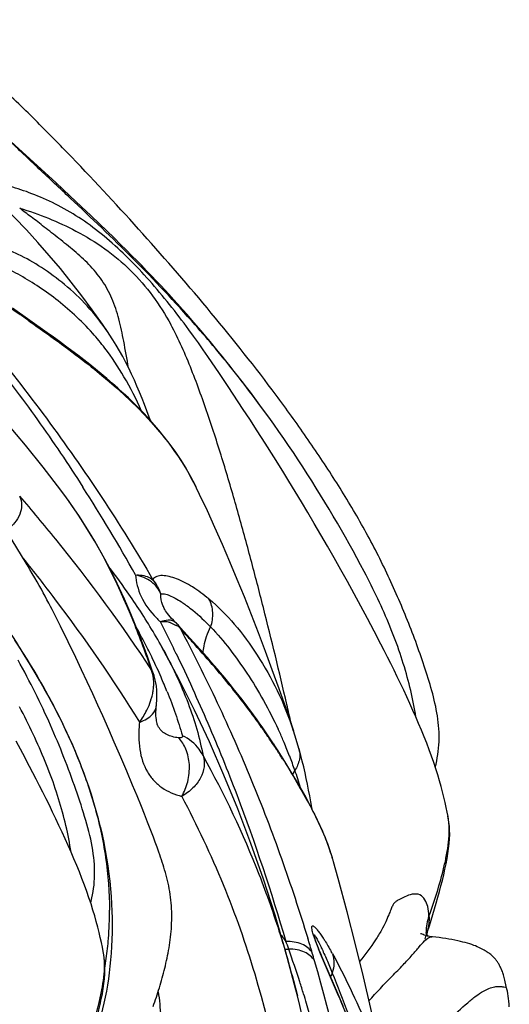
# Model space of a CAD drawing. Units: millimetres. Extents: x 0 to 297, y 0 to 210.
# Drawn here: x 255 to 261, y 138 to 149 of the extents above; entities that cross this region are included whole.
import ezdxf

# ---------------------------------------------------------------- set-up
doc = ezdxf.new("R2010")
doc.units = ezdxf.units.MM
doc.header["$LTSCALE"] = 16.335
doc.layers.get('0').update_dxf_attribs({"linetype": 'CONTINUOUS'})
doc.layers.add('DTM_AXIS', color=7, linetype='CONTINUOUS')

msp = doc.modelspace()

# ---------------------------------------------------------------- linework, layer by layer
at = {"color": 7, "linetype": 'CONTINUOUS'}
msp.add_arc((242.535, 133.455), 19.598, 36.6505, 36.8658, dxfattribs=at)
for points, knots in [([(258.215, 145.213), (257.978, 145.528), (257.485, 146.146), (256.707, 147.038), (256.035, 147.761), (255.481, 148.323), (255.196, 148.597), (255.05, 148.73)], [0, 0, 0, 0, 0.249997, 0.499997, 0.749989, 0.875004, 1, 1, 1, 1]), ([(260.059, 140.942), (260.083, 141.036), (260.113, 141.231), (260.091, 141.524), (260.024, 141.809), (259.936, 142.088), (259.839, 142.364), (259.698, 142.728), (259.502, 143.175), (259.231, 143.694), (258.928, 144.194), (258.603, 144.681), (258.375, 144.997), (258.259, 145.154)], [0, 0, 0, 0, 0.062437, 0.124896, 0.187394, 0.249909, 0.312422, 0.374935, 0.499947, 0.624955, 0.749969, 0.874984, 1, 1, 1, 1])]:
    msp.add_open_spline(points, degree=3, knots=knots, dxfattribs=at)
at = {"layer": 'DTM_AXIS', "color": 7, "linetype": 'CONTINUOUS'}
for p, q in [((255.769, 147.555), (255.176, 148.102)), ((255.927, 147.409), (255.769, 147.555)), ((256.056, 147.287), (255.927, 147.409)), ((256.162, 147.187), (256.056, 147.287)), ((256.261, 147.092), (256.162, 147.187)), ((256.342, 147.014), (256.261, 147.092)), ((256.425, 146.933), (256.342, 147.014)), ((256.499, 146.86), (256.425, 146.933)), ((256.563, 146.797), (256.499, 146.86)), ((256.628, 146.731), (256.563, 146.797)), ((256.683, 146.676), (256.628, 146.731)), ((256.738, 146.62), (256.683, 146.676)), ((256.794, 146.562), (256.738, 146.62)), ((256.85, 146.504), (256.794, 146.562)), ((256.907, 146.444), (256.85, 146.504)), ((256.953, 146.394), (256.907, 146.444)), ((257, 146.344), (256.953, 146.394)), ((257.048, 146.292), (257, 146.344)), ((257.097, 146.238), (257.048, 146.292)), ((257.147, 146.183), (257.097, 146.238)), ((255.669, 145.86), (255.276, 146.14)), ((257.198, 146.125), (257.147, 146.183)), ((257.251, 146.065), (257.198, 146.125)), ((255.462, 145.996), (255.365, 146.065)), ((257.305, 146.004), (257.251, 146.065)), ((257.359, 145.942), (257.305, 146.004)), ((257.325, 145.82), (257.271, 145.894)), ((257.412, 145.88), (257.359, 145.942)), ((257.379, 145.744), (257.325, 145.82)), ((257.463, 145.819), (257.412, 145.88)), ((257.512, 145.761), (257.463, 145.819)), ((257.432, 145.668), (257.379, 145.744)), ((257.485, 145.592), (257.432, 145.668)), ((257.559, 145.704), (257.512, 145.761)), ((257.604, 145.649), (257.559, 145.704)), ((257.536, 145.518), (257.485, 145.592)), ((257.648, 145.596), (257.604, 145.649)), ((257.689, 145.544), (257.648, 145.596)), ((257.609, 145.41), (257.536, 145.518)), ((257.739, 145.482), (257.689, 145.544)), ((257.786, 145.422), (257.739, 145.482)), ((257.715, 145.251), (257.609, 145.41)), ((257.831, 145.364), (257.786, 145.422)), ((257.874, 145.308), (257.831, 145.364)), ((257.886, 144.993), (257.715, 145.251)), ((257.922, 145.245), (257.874, 145.308)), ((257.968, 145.186), (257.922, 145.245)), ((258.017, 145.12), (257.968, 145.186)), ((258.076, 145.04), (258.017, 145.12)), ((257.96, 144.88), (257.886, 144.993)), ((258.117, 144.985), (258.076, 145.04)), ((258.044, 144.751), (257.96, 144.88)), ((258.175, 144.905), (258.117, 144.985)), ((258.232, 144.825), (258.175, 144.905)), ((258.289, 144.744), (258.232, 144.825)), ((258.135, 144.609), (258.044, 144.751)), ((258.345, 144.664), (258.289, 144.744)), ((258.4, 144.584), (258.345, 144.664)), ((258.232, 144.455), (258.135, 144.609)), ((258.454, 144.503), (258.4, 144.584)), ((258.333, 144.293), (258.232, 144.455)), ((258.507, 144.423), (258.454, 144.503)), ((258.56, 144.343), (258.507, 144.423)), ((258.612, 144.263), (258.56, 144.343)), ((258.403, 144.18), (258.333, 144.293)), ((258.663, 144.182), (258.612, 144.263)), ((258.473, 144.064), (258.403, 144.18)), ((258.713, 144.102), (258.663, 144.182)), ((258.762, 144.022), (258.713, 144.102)), ((258.545, 143.946), (258.473, 144.064)), ((258.811, 143.943), (258.762, 144.022)), ((258.617, 143.824), (258.545, 143.946)), ((258.859, 143.863), (258.811, 143.943)), ((258.691, 143.7), (258.617, 143.824)), ((258.906, 143.784), (258.859, 143.863)), ((258.953, 143.704), (258.906, 143.784)), ((255.378, 143.338), (255.121, 143.753)), ((258.765, 143.573), (258.691, 143.7)), ((258.998, 143.625), (258.953, 143.704)), ((258.84, 143.444), (258.765, 143.573)), ((259.043, 143.547), (258.998, 143.625)), ((259.087, 143.469), (259.043, 143.547)), ((258.916, 143.311), (258.84, 143.444)), ((259.131, 143.39), (259.087, 143.469)), ((259.173, 143.313), (259.131, 143.39)), ((256.396, 143.173), (256.366, 143.211)), ((258.991, 143.178), (258.916, 143.311)), ((259.215, 143.235), (259.173, 143.313)), ((256.426, 143.132), (256.396, 143.173)), ((256.456, 143.092), (256.426, 143.132)), ((259.067, 143.043), (258.991, 143.178)), ((256.486, 143.052), (256.456, 143.092)), ((256.516, 143.011), (256.486, 143.052)), ((256.545, 142.97), (256.516, 143.011)), ((259.142, 142.906), (259.067, 143.043)), ((256.574, 142.929), (256.545, 142.97)), ((256.593, 142.902), (256.574, 142.929)), ((256.612, 142.874), (256.593, 142.902)), ((256.631, 142.847), (256.612, 142.874)), ((259.218, 142.767), (259.142, 142.906)), ((256.65, 142.819), (256.631, 142.847)), ((256.669, 142.791), (256.65, 142.819)), ((256.687, 142.763), (256.669, 142.791)), ((256.706, 142.735), (256.687, 142.763)), ((259.293, 142.626), (259.218, 142.767)), ((255.783, 142.613), (255.745, 142.688)), ((256.724, 142.707), (256.706, 142.735)), ((256.742, 142.679), (256.724, 142.707)), ((256.761, 142.65), (256.742, 142.679)), ((256.779, 142.622), (256.761, 142.65)), ((257.007, 142.714), (257, 142.728)), ((257, 142.727), (257, 142.728)), ((257.018, 142.698), (257.007, 142.714)), ((257.03, 142.681), (257.018, 142.698)), ((255.819, 142.539), (255.783, 142.613)), ((255.992, 142.183), (255.819, 142.539)), ((256.797, 142.593), (256.779, 142.622)), ((256.814, 142.564), (256.797, 142.593)), ((256.832, 142.535), (256.814, 142.564)), ((257.182, 142.518), (257.159, 142.544)), ((259.369, 142.482), (259.293, 142.626)), ((256.85, 142.506), (256.832, 142.535)), ((256.867, 142.477), (256.85, 142.506)), ((256.884, 142.448), (256.867, 142.477)), ((256.902, 142.418), (256.884, 142.448)), ((257.215, 142.48), (257.182, 142.518)), ((257.432, 142.238), (257.215, 142.48)), ((256.919, 142.388), (256.902, 142.418)), ((256.936, 142.358), (256.919, 142.388)), ((256.953, 142.328), (256.936, 142.358)), ((256.963, 142.309), (256.953, 142.328)), ((257.159, 141.942), (256.964, 142.308)), ((257.481, 142.183), (257.432, 142.238)), ((256.058, 142.046), (255.992, 142.183)), ((256.858, 142.039), (256.806, 142.185)), ((257.529, 142.127), (257.481, 142.183)), ((257.562, 142.09), (257.529, 142.127)), ((256.123, 141.908), (256.058, 142.046)), ((256.878, 141.979), (256.858, 142.039)), ((257.594, 142.052), (257.562, 142.09)), ((257.627, 142.014), (257.594, 142.052)), ((257.659, 141.975), (257.627, 142.014)), ((256.185, 141.774), (256.123, 141.908)), ((256.878, 141.978), (256.878, 141.979)), ((257.692, 141.936), (257.659, 141.975)), ((257.774, 141.835), (257.741, 141.876)), ((256.243, 141.645), (256.185, 141.774)), ((257.808, 141.793), (257.774, 141.835)), ((257.841, 141.751), (257.808, 141.793)), ((257.874, 141.708), (257.841, 141.751)), ((257.907, 141.665), (257.874, 141.708)), ((257.939, 141.622), (257.907, 141.665)), ((256.298, 141.524), (256.243, 141.645)), ((256.904, 141.635), (256.904, 141.638)), ((257.972, 141.578), (257.939, 141.622)), ((258.004, 141.534), (257.972, 141.578)), ((256.365, 141.371), (256.298, 141.524)), ((258.036, 141.489), (258.004, 141.534)), ((258.068, 141.445), (258.036, 141.489)), ((258.1, 141.4), (258.068, 141.445)), ((258.429, 141.442), (258.434, 141.42)), ((256.428, 141.227), (256.365, 141.371)), ((256.93, 141.396), (256.925, 141.404)), ((256.925, 141.404), (256.925, 141.404)), ((258.131, 141.355), (258.1, 141.4)), ((258.162, 141.31), (258.131, 141.355)), ((255.393, 141.096), (255.318, 141.237)), ((256.502, 141.057), (256.428, 141.227)), ((258.192, 141.265), (258.162, 141.31)), ((258.231, 141.206), (258.192, 141.265)), ((258.231, 141.206), (258.231, 141.206)), ((258.275, 141.139), (258.231, 141.206)), ((255.469, 140.952), (255.393, 141.096)), ((258.359, 141.006), (258.275, 141.139)), ((256.57, 140.896), (256.502, 141.057)), ((256.636, 140.74), (256.57, 140.896)), ((256.686, 140.618), (256.636, 140.74)), ((256.735, 140.498), (256.686, 140.618)), ((256.77, 140.41), (256.735, 140.498)), ((256.805, 140.322), (256.77, 140.41)), ((256.828, 140.264), (256.805, 140.322)), ((256.85, 140.207), (256.828, 140.264)), ((256.871, 140.15), (256.85, 140.207)), ((256.892, 140.093), (256.871, 140.15)), ((256.913, 140.036), (256.892, 140.093)), ((259.993, 139.146), (260.013, 139.21)), ((259.973, 139.083), (259.993, 139.146)), ((256.401, 138.915), (256.405, 138.992)), ((258.69, 139.028), (258.689, 139.031)), ((259.944, 138.995), (259.944, 138.995)), ((259.957, 139.066), (259.956, 139.07)), ((259.963, 139.053), (259.973, 139.083)), ((258.731, 138.913), (258.723, 138.933)), ((258.739, 138.893), (258.731, 138.913)), ((258.747, 138.873), (258.739, 138.893)), ((258.76, 138.842), (258.747, 138.873)), ((258.777, 138.801), (258.76, 138.842)), ((258.799, 138.747), (258.777, 138.801)), ((258.967, 138.355), (258.799, 138.747)), ((260.868, 138.439), (260.868, 138.438)), ((259.016, 138.238), (258.967, 138.355))]:
    msp.add_line(p, q, dxfattribs=at)
for points in [[(256.358, 145.864), (256.294, 145.956), (256.179, 146.118), (256.062, 146.277), (255.941, 146.433), (255.819, 146.586), (255.693, 146.735), (255.565, 146.881), (255.434, 147.024), (255.301, 147.163), (255.165, 147.298), (255.028, 147.429), (254.888, 147.555), (254.748, 147.678), (254.58, 147.819)], [(255.402, 147.468), (255.372, 147.478), (255.341, 147.488), (255.311, 147.498), (255.282, 147.507), (255.253, 147.516), (255.224, 147.524), (255.197, 147.532), (255.17, 147.54), (255.144, 147.547), (255.096, 147.559)], [(257.271, 145.894), (257.244, 145.93), (257.217, 145.967), (257.19, 146.003), (257.163, 146.039), (257.136, 146.074), (257.108, 146.11), (257.081, 146.145), (257.053, 146.179), (257.025, 146.214), (256.997, 146.248), (256.969, 146.283), (256.941, 146.317), (256.912, 146.35), (256.884, 146.384), (256.855, 146.417), (256.826, 146.45), (256.797, 146.483), (256.767, 146.515), (256.738, 146.547), (256.708, 146.578), (256.679, 146.61), (256.649, 146.64), (256.619, 146.671), (256.589, 146.701), (256.559, 146.731), (256.529, 146.76), (256.498, 146.789), (256.468, 146.817), (256.437, 146.845), (256.406, 146.873), (256.375, 146.9), (256.344, 146.927), (256.312, 146.953), (256.281, 146.979), (256.249, 147.004), (256.217, 147.029), (256.186, 147.053), (256.154, 147.077), (256.122, 147.1), (256.09, 147.122), (256.058, 147.144), (256.027, 147.165), (255.994, 147.185), (255.962, 147.206), (255.929, 147.226), (255.895, 147.245), (255.862, 147.264), (255.829, 147.282), (255.795, 147.3), (255.762, 147.317), (255.728, 147.333), (255.695, 147.349), (255.661, 147.364), (255.628, 147.379), (255.595, 147.394), (255.562, 147.407), (255.53, 147.42), (255.497, 147.433), (255.465, 147.445), (255.434, 147.457), (255.402, 147.468)], [(255.422, 144.589), (255.221, 144.829), (255.017, 145.062), (254.812, 145.288), (254.606, 145.507), (254.397, 145.719), (254.185, 145.925), (253.972, 146.125), (253.934, 146.16)], [(256.994, 144.679), (256.95, 144.734), (256.904, 144.789), (256.856, 144.845), (256.806, 144.9), (256.754, 144.956), (256.701, 145.011), (256.645, 145.067), (256.588, 145.122), (256.53, 145.177), (256.47, 145.232), (256.408, 145.286), (256.345, 145.341), (256.281, 145.394), (256.216, 145.448), (256.15, 145.501), (256.083, 145.553), (256.015, 145.606), (255.947, 145.657), (255.878, 145.709), (255.808, 145.76), (255.739, 145.81), (255.669, 145.86)], [(256.838, 144.865), (256.824, 144.903), (256.797, 144.975), (256.77, 145.046), (256.743, 145.116), (256.714, 145.186), (256.685, 145.255), (256.655, 145.324), (256.624, 145.392), (256.592, 145.459), (256.558, 145.525), (256.524, 145.591), (256.488, 145.655), (256.45, 145.719), (256.412, 145.781), (256.372, 145.843), (256.358, 145.864)], [(257.359, 144.102), (257.352, 144.117), (257.328, 144.164), (257.303, 144.212), (257.276, 144.261), (257.247, 144.311), (257.217, 144.362), (257.184, 144.413), (257.15, 144.465), (257.114, 144.517), (257.076, 144.571), (257.036, 144.625), (256.994, 144.679)], [(255.886, 143.992), (255.822, 144.078), (255.622, 144.338), (255.422, 144.589)], [(258.457, 141.351), (258.44, 141.401), (258.367, 141.617), (258.292, 141.831), (258.216, 142.044), (258.139, 142.254), (258.061, 142.462), (257.981, 142.667), (257.9, 142.87), (257.819, 143.069), (257.736, 143.267), (257.652, 143.462), (257.567, 143.654), (257.481, 143.843), (257.393, 144.03), (257.359, 144.102)], [(256.806, 142.185), (256.754, 142.326), (256.702, 142.463), (256.65, 142.595), (256.596, 142.722), (256.543, 142.845), (256.488, 142.964), (256.433, 143.079), (256.377, 143.19), (256.321, 143.298), (256.264, 143.401), (256.207, 143.502), (256.149, 143.598), (256.091, 143.691), (256.033, 143.781), (255.975, 143.867), (255.916, 143.95), (255.886, 143.992)], [(255.745, 142.688), (255.726, 142.726), (255.707, 142.763), (255.687, 142.8), (255.667, 142.838), (255.646, 142.877), (255.625, 142.916), (255.603, 142.957), (255.579, 142.999), (255.554, 143.042), (255.528, 143.087), (255.501, 143.134), (255.473, 143.182), (255.443, 143.232), (255.378, 143.338)], [(259.841, 141.508), (259.84, 141.512), (259.834, 141.549), (259.827, 141.586), (259.82, 141.623), (259.813, 141.661), (259.806, 141.698), (259.798, 141.736), (259.79, 141.773), (259.781, 141.811), (259.772, 141.849), (259.763, 141.886), (259.753, 141.924), (259.743, 141.962), (259.732, 142), (259.721, 142.039), (259.71, 142.077), (259.698, 142.115), (259.686, 142.153), (259.674, 142.191), (259.661, 142.23), (259.648, 142.268), (259.635, 142.307), (259.621, 142.345), (259.607, 142.383), (259.592, 142.422), (259.577, 142.46), (259.562, 142.499), (259.547, 142.538), (259.531, 142.576), (259.514, 142.615), (259.498, 142.653), (259.481, 142.692), (259.464, 142.731), (259.446, 142.77), (259.428, 142.808), (259.41, 142.847), (259.392, 142.886), (259.373, 142.925), (259.354, 142.963), (259.335, 143.002), (259.316, 143.041), (259.296, 143.08), (259.276, 143.118), (259.256, 143.157), (259.215, 143.235)], [(257.059, 142.644), (257.044, 142.663), (257.03, 142.681)], [(257.097, 142.605), (257.077, 142.625), (257.059, 142.644)], [(257.123, 142.581), (257.118, 142.585), (257.097, 142.605)], [(260.204, 140.385), (260.194, 140.434), (260.183, 140.488), (260.17, 140.544), (260.157, 140.603), (260.141, 140.663), (260.125, 140.725), (260.107, 140.79), (260.087, 140.856), (260.065, 140.925), (260.042, 140.995), (260.016, 141.067), (259.99, 141.139), (259.962, 141.213), (259.933, 141.287), (259.903, 141.361), (259.871, 141.436), (259.839, 141.511), (259.806, 141.586), (259.772, 141.662), (259.738, 141.738), (259.702, 141.814), (259.667, 141.889), (259.63, 141.965), (259.594, 142.04), (259.557, 142.115), (259.519, 142.189), (259.482, 142.263), (259.445, 142.337), (259.369, 142.482)], [(256.408, 139.151), (256.407, 139.232), (256.405, 139.313), (256.401, 139.396), (256.396, 139.48), (256.389, 139.565), (256.38, 139.651), (256.37, 139.737), (256.358, 139.825), (256.344, 139.912), (256.329, 140.001), (256.312, 140.09), (256.293, 140.179), (256.272, 140.269), (256.249, 140.36), (256.224, 140.45), (256.198, 140.541), (256.17, 140.632), (256.14, 140.723), (256.108, 140.815), (256.074, 140.906), (256.038, 140.998), (256.001, 141.089), (255.962, 141.181), (255.921, 141.273), (255.878, 141.365), (255.833, 141.458), (255.787, 141.55), (255.739, 141.642), (255.69, 141.734), (255.639, 141.827), (255.586, 141.919), (255.532, 142.011), (255.477, 142.104), (255.42, 142.196), (255.362, 142.289), (255.302, 142.381)], [(256.162, 139.405), (256.168, 139.427), (256.176, 139.463), (256.183, 139.498), (256.189, 139.534), (256.194, 139.571), (256.199, 139.608), (256.202, 139.646), (256.205, 139.684), (256.206, 139.723), (256.206, 139.762), (256.206, 139.801), (256.204, 139.841), (256.201, 139.881), (256.197, 139.922), (256.191, 139.963), (256.185, 140.004), (256.178, 140.045), (256.17, 140.087), (256.161, 140.129), (256.152, 140.171), (256.141, 140.213), (256.13, 140.256), (256.119, 140.298), (256.106, 140.341), (256.093, 140.384), (256.08, 140.427), (256.066, 140.471), (256.052, 140.515), (256.038, 140.559), (256.023, 140.603), (256.008, 140.648), (255.993, 140.692), (255.977, 140.737), (255.961, 140.782), (255.944, 140.827), (255.928, 140.873), (255.911, 140.918), (255.894, 140.963), (255.876, 141.009), (255.858, 141.054), (255.84, 141.1), (255.822, 141.145), (255.803, 141.191), (255.785, 141.236), (255.765, 141.282), (255.746, 141.328), (255.726, 141.373), (255.706, 141.419), (255.686, 141.465), (255.665, 141.511), (255.644, 141.556), (255.622, 141.603), (255.601, 141.649), (255.579, 141.695), (255.556, 141.741), (255.533, 141.787), (255.51, 141.833), (255.487, 141.879), (255.463, 141.925), (255.439, 141.971), (255.415, 142.017), (255.39, 142.063), (255.365, 142.109), (255.339, 142.154)], [(256.906, 141.846), (256.904, 141.862), (256.902, 141.879), (256.899, 141.896), (256.896, 141.913), (256.892, 141.929), (256.888, 141.946), (256.883, 141.963), (256.878, 141.978)], [(258.499, 138.355), (258.482, 138.422), (258.369, 138.848), (258.247, 139.266), (258.115, 139.676), (257.974, 140.078), (257.825, 140.471), (257.669, 140.854), (257.505, 141.228), (257.335, 141.59), (257.159, 141.942)], [(257.741, 141.876), (257.725, 141.896), (257.692, 141.936)], [(256.906, 141.656), (256.907, 141.673), (256.908, 141.691), (256.909, 141.709), (256.91, 141.726), (256.91, 141.743), (256.911, 141.761), (256.91, 141.778), (256.91, 141.795), (256.909, 141.812), (256.908, 141.829), (256.906, 141.846)], [(256.904, 141.483), (256.902, 141.502), (256.9, 141.523), (256.9, 141.546), (256.9, 141.57), (256.901, 141.596), (256.903, 141.623), (256.906, 141.656)], [(255.941, 139.978), (255.94, 139.982), (255.934, 140.019), (255.927, 140.056), (255.92, 140.093), (255.913, 140.131), (255.906, 140.168), (255.898, 140.206), (255.89, 140.243), (255.881, 140.281), (255.872, 140.319), (255.863, 140.357), (255.853, 140.394), (255.843, 140.432), (255.832, 140.47), (255.821, 140.509), (255.81, 140.547), (255.798, 140.585), (255.787, 140.623), (255.774, 140.661), (255.761, 140.7), (255.748, 140.738), (255.735, 140.777), (255.721, 140.815), (255.707, 140.853), (255.692, 140.892), (255.677, 140.931), (255.662, 140.969), (255.647, 141.008), (255.631, 141.046), (255.614, 141.085), (255.598, 141.124), (255.581, 141.162), (255.564, 141.201), (255.546, 141.24), (255.528, 141.278), (255.51, 141.317), (255.492, 141.356), (255.473, 141.395), (255.454, 141.433), (255.435, 141.472), (255.416, 141.511), (255.396, 141.55), (255.376, 141.588), (255.356, 141.627)], [(256.925, 141.404), (256.924, 141.407), (256.921, 141.412), (256.918, 141.419), (256.915, 141.428), (256.912, 141.439), (256.909, 141.451), (256.906, 141.466), (256.904, 141.483)], [(258.517, 141.155), (258.487, 141.256), (258.456, 141.354)], [(258.539, 141.075), (258.521, 141.139), (258.517, 141.155)], [(258.908, 139.873), (258.895, 139.916), (258.859, 140.028), (258.816, 140.144), (258.766, 140.261), (258.71, 140.381), (258.648, 140.502), (258.582, 140.625), (258.513, 140.749), (258.438, 140.876), (258.359, 141.006)], [(258.571, 140.945), (258.555, 141.01), (258.539, 141.075)], [(256.304, 138.855), (256.294, 138.904), (256.283, 138.958), (256.27, 139.014), (256.257, 139.073), (256.242, 139.133), (256.225, 139.195), (256.207, 139.26), (256.187, 139.326), (256.165, 139.395), (256.142, 139.465), (256.116, 139.537), (256.09, 139.609), (256.062, 139.683), (256.033, 139.757), (256.003, 139.831), (255.971, 139.906), (255.939, 139.981), (255.906, 140.056), (255.872, 140.132), (255.838, 140.208), (255.802, 140.284), (255.767, 140.36), (255.73, 140.435), (255.694, 140.511), (255.657, 140.585), (255.619, 140.66), (255.582, 140.733), (255.545, 140.807), (255.469, 140.952)], [(258.614, 140.749), (258.6, 140.815), (258.586, 140.88), (258.571, 140.945)], [(258.665, 140.47), (258.662, 140.486), (258.651, 140.552), (258.639, 140.618), (258.627, 140.683), (258.614, 140.749)], [(260.07, 139.405), (260.089, 139.47), (260.107, 139.535), (260.123, 139.599), (260.14, 139.662), (260.155, 139.725), (260.169, 139.787), (260.181, 139.848), (260.193, 139.909), (260.202, 139.967), (260.21, 140.024), (260.217, 140.079), (260.221, 140.131), (260.223, 140.181), (260.222, 140.229), (260.219, 140.276), (260.214, 140.322), (260.207, 140.368), (260.203, 140.387)], [(256.895, 138.312), (256.904, 138.339), (256.913, 138.366), (256.921, 138.393), (256.93, 138.42), (256.938, 138.447), (256.946, 138.474), (256.954, 138.501), (256.962, 138.529), (256.97, 138.557), (256.978, 138.584), (256.985, 138.612), (256.992, 138.64), (256.999, 138.668), (257.006, 138.696), (257.013, 138.724), (257.019, 138.753), (257.025, 138.781), (257.031, 138.81), (257.037, 138.839), (257.042, 138.869), (257.048, 138.899), (257.052, 138.929), (257.057, 138.959), (257.061, 138.989), (257.065, 139.02), (257.068, 139.051), (257.071, 139.083), (257.074, 139.114), (257.076, 139.146), (257.077, 139.178), (257.078, 139.21), (257.079, 139.243), (257.079, 139.275), (257.078, 139.308), (257.077, 139.34), (257.075, 139.373), (257.072, 139.406), (257.069, 139.438), (257.065, 139.47), (257.06, 139.503), (257.055, 139.535), (257.05, 139.566), (257.044, 139.598), (257.037, 139.629), (257.03, 139.66), (257.022, 139.69), (257.015, 139.721), (257.006, 139.751), (256.998, 139.78), (256.989, 139.81), (256.98, 139.839), (256.971, 139.868), (256.962, 139.896), (256.952, 139.924), (256.943, 139.952), (256.933, 139.98), (256.913, 140.036)], [(259.407, 137.86), (259.329, 138.213), (259.246, 138.571), (259.157, 138.935), (259.062, 139.305), (258.961, 139.681), (258.908, 139.873)], [(260.013, 139.21), (260.032, 139.275), (260.051, 139.339), (260.07, 139.405)], [(256.405, 138.992), (256.407, 139.071), (256.408, 139.151)], [(258.697, 139.006), (258.695, 139.012), (258.693, 139.017), (258.692, 139.021), (258.691, 139.025), (258.69, 139.027), (258.69, 139.028)], [(258.723, 138.933), (258.716, 138.951), (258.713, 138.961), (258.71, 138.969), (258.707, 138.978), (258.704, 138.986), (258.701, 138.993), (258.699, 139), (258.697, 139.006)], [(260.067, 139.018), (260.021, 139.023), (259.995, 139.027), (259.972, 139.032), (259.952, 139.037), (259.935, 139.042), (259.921, 139.048), (259.91, 139.052), (259.902, 139.055), (259.897, 139.058), (259.894, 139.06), (259.893, 139.06), (259.893, 139.06)], [(259.977, 139.031), (259.974, 139.036), (259.967, 139.047), (259.961, 139.057), (259.957, 139.066)], [(260.858, 138.479), (260.85, 138.515), (260.846, 138.532), (260.842, 138.548), (260.838, 138.564), (260.834, 138.578), (260.83, 138.592), (260.826, 138.605), (260.822, 138.617), (260.818, 138.629), (260.814, 138.641), (260.809, 138.652), (260.805, 138.662), (260.801, 138.672), (260.796, 138.681), (260.791, 138.691), (260.787, 138.699), (260.782, 138.708), (260.777, 138.716), (260.772, 138.724), (260.767, 138.732), (260.762, 138.739), (260.757, 138.747), (260.752, 138.754), (260.746, 138.761), (260.741, 138.768), (260.735, 138.774), (260.729, 138.781), (260.722, 138.788), (260.716, 138.795), (260.709, 138.801), (260.702, 138.808), (260.694, 138.815), (260.686, 138.822), (260.677, 138.829), (260.668, 138.836), (260.658, 138.843), (260.648, 138.85), (260.637, 138.858), (260.625, 138.865), (260.612, 138.872), (260.599, 138.88), (260.584, 138.888), (260.569, 138.895), (260.552, 138.903), (260.534, 138.911), (260.515, 138.919), (260.495, 138.926), (260.473, 138.934), (260.45, 138.942), (260.425, 138.95), (260.399, 138.957), (260.372, 138.964), (260.343, 138.971), (260.313, 138.978), (260.281, 138.985), (260.248, 138.991), (260.214, 138.997), (260.178, 139.003), (260.142, 139.008), (260.105, 139.014), (260.067, 139.018)], [(256.383, 138.69), (256.39, 138.764), (256.396, 138.839), (256.401, 138.915)], [(256.17, 137.875), (256.189, 137.94), (256.207, 138.005), (256.223, 138.069), (256.24, 138.132), (256.255, 138.195), (256.269, 138.257), (256.281, 138.319), (256.293, 138.379), (256.302, 138.437), (256.31, 138.494), (256.317, 138.549), (256.321, 138.601), (256.323, 138.651), (256.322, 138.699), (256.319, 138.746), (256.314, 138.792), (256.307, 138.838), (256.303, 138.857)], [(256.284, 138.142), (256.3, 138.206), (256.315, 138.272), (256.329, 138.338), (256.342, 138.406), (256.354, 138.475), (256.365, 138.546), (256.374, 138.617), (256.383, 138.69)], [(260.87, 138.432), (260.866, 138.445), (260.861, 138.462), (260.858, 138.479)], [(260.897, 138.229), (260.895, 138.261), (260.893, 138.293), (260.889, 138.323), (260.885, 138.352), (260.881, 138.38), (260.875, 138.406), (260.87, 138.432)], [(256.868, 138.233), (256.877, 138.259), (256.886, 138.286), (256.895, 138.312)], [(258.74, 137.173), (258.7, 137.408), (258.659, 137.628), (258.616, 137.84), (258.572, 138.046), (258.526, 138.244), (258.499, 138.355)]]:
    msp.add_lwpolyline(points, dxfattribs=at)
for centre, radius, start, end in [((273.122, 171.01), 30.62, 234.3477, 234.5543), ((261.225, 153.942), 9.816, 234.048, 234.4852), ((268.163, 163.67), 21.765, 234.4945, 234.7125), ((253.944, 143.862), 2.997, 39.5539, 41.6294), ((253.947, 143.865), 2.992, 37.4895, 39.5604), ((246.877, 136.763), 13.926, 36.4197, 39.826), ((240.504, 134.113), 18.504, 29.1217, 32.7139), ((255.072, 143.003), 2.537, 26.1607, 26.5178), ((255.105, 143.019), 2.501, 25.6576, 26.1611), ((252.048, 141.161), 4.769, 35.6617, 36.4168), ((251.945, 141.086), 4.896, 35.005, 35.6622), ((256.567, 142.797), 0.401, 15.2814, 42.0415), ((257.787, 143.498), 1.236, 224.4141, 225.5472), ((257.894, 143.607), 1.389, 225.5594, 227.2564), ((256.986, 142.257), 0.332, 93.3777, 95.9933), ((240.712, 134.368), 18.201, 26.2122, 26.8453), ((256.857, 142.281), 0.4, 41.0816, 48.4712), ((250.628, 139.16), 6.923, 27.4011, 29.1303), ((257.119, 142.517), 0.0491, 6.7068, 12.731), ((250.935, 139.321), 6.576, 25.6712, 27.3888), ((239.954, 133.995), 19.046, 25.6104, 26.2122), ((251.292, 139.493), 6.18, 23.5311, 25.6678), ((256.478, 141.902), 0.396, 16.5215, 19.8407), ((256.613, 141.889), 0.28, 18.7027, 31.6978), ((251.378, 139.532), 6.085, 21.8963, 23.5175), ((256.259, 141.901), 0.616, 349.7604, 352.0612), ((195.641, 127.166), 64.39, 12.80981, 13.0031), ((256.753, 141.65), 0.151, 339.9388, 354.4891), ((250.913, 136.358), 8.771, 34.1129, 35.0377), ((253.884, 139.321), 4.854, 23.461, 24.9973), ((251.079, 136.47), 8.571, 33.0791, 34.1147), ((257.994, 141.049), 0.285, 20.3676, 33.4076), ((253.901, 139.328), 4.835, 23.0449, 23.4598), ((253.89, 139.324), 4.846, 21.0762, 23.0443), ((252.892, 137.608), 6.43, 32.2496, 33.4004), ((253.807, 139.291), 4.936, 19.1207, 21.077), ((259.164, 140.47), 0.82, 147.721, 151.2753), ((253.505, 139.188), 5.256, 16.8237, 19.1124), ((256.556, 139.211), 2.443, 17.3437, 18.6019), ((256.646, 139.239), 2.349, 15.6697, 17.3478), ((252.308, 139.317), 4.066, 355.5943, 0.1009), ((260.435, 139.087), 0.478, 159.3423, 169.8212), ((252.272, 139.319), 4.102, 352.4103, 355.5925), ((237.932, 132.673), 21.633, 16.5632, 17.0234), ((258.758, 139.394), 1.251, 341.4303, 342.252), ((258.846, 139.366), 1.159, 342.2468, 343.483), ((260.019, 138.949), 0.074, 83.9145, 90.1695), ((258.369, 139.349), 0.467, 268.8327, 274.2182), ((257.439, 138.545), 1.022, 19.3454, 24.6036), ((244.06, 133.88), 15.19, 17.7656, 19.2293), ((252.229, 139.325), 4.145, 350.8321, 352.4127), ((237.044, 132.423), 22.555, 16.2924, 16.5278), ((254.65, 136.463), 4.862, 29.146, 29.5012), ((259.382, 138.396), 0.535, 155.8621, 161.2839), ((244.048, 133.876), 15.203, 17.2179, 17.7657), ((244.031, 133.871), 15.221, 16.3757, 17.2178)]:
    msp.add_arc(centre, radius, start, end, dxfattribs=at)
for points, knots in [([(250.754, 149.382), (251.046, 149.23), (251.608, 148.897), (252.389, 148.318), (253.11, 147.691), (253.785, 147.03), (254.416, 146.339), (255.008, 145.621), (255.563, 144.881), (255.908, 144.372), (256.074, 144.113)], [0, 0, 0, 0, 0.13051, 0.258745, 0.384844, 0.509503, 0.63318, 0.756066, 0.878275, 1, 1, 1, 1]), ([(250.94, 149.403), (251.258, 149.216), (251.87, 148.808), (253.008, 147.889), (254.305, 146.604), (255.691, 144.912), (256.497, 143.695), (256.865, 143.065)], [0, 0, 0, 0, 0.126389, 0.251576, 0.500941, 0.750142, 1, 1, 1, 1]), ([(256.637, 146.702), (256.405, 146.934), (256.051, 147.272), (255.577, 147.716), (255.343, 147.937), (255.227, 148.048)], [0, 0, 0, 0, 0.504242, 0.753181, 1, 1, 1, 1]), ([(256.479, 146.016), (256.459, 146.095), (256.409, 146.248), (256.295, 146.458), (256.145, 146.636), (255.976, 146.787), (255.805, 146.925), (255.642, 147.053), (255.494, 147.167), (255.399, 147.236), (255.358, 147.271)], [0, 0, 0, 0, 0.142018, 0.279323, 0.413703, 0.545088, 0.674109, 0.795753, 0.905557, 1, 1, 1, 1]), ([(255.358, 147.271), (255.468, 147.237), (255.685, 147.161), (255.894, 147.064), (255.995, 147.011)], [0, 0, 0, 0, 0.500352, 1, 1, 1, 1]), ([(255.995, 147.011), (256.22, 146.894), (256.536, 146.668), (256.87, 146.282), (257.006, 146.065), (257.067, 145.953)], [0, 0, 0, 0, 0.498833, 0.749399, 1, 1, 1, 1]), ([(256.358, 145.864), (256.286, 145.969), (256.134, 146.162), (255.877, 146.406), (255.613, 146.599), (255.39, 146.726), (255.216, 146.806), (255.092, 146.854), (254.973, 146.891), (254.861, 146.917), (254.759, 146.93), (254.681, 146.931), (254.627, 146.921), (254.593, 146.909), (254.565, 146.89), (254.553, 146.872), (254.549, 146.863)], [0, 0, 0, 0, 0.172947, 0.332195, 0.47997, 0.616786, 0.680663, 0.741092, 0.797635, 0.849727, 0.896644, 0.937446, 0.955273, 0.971315, 0.985884, 1, 1, 1, 1]), ([(256.184, 145.853), (256.119, 145.926), (255.985, 146.062), (255.772, 146.241), (255.558, 146.394), (255.347, 146.521), (255.144, 146.623), (254.983, 146.687), (254.863, 146.723), (254.786, 146.74), (254.722, 146.745), (254.682, 146.739), (254.669, 146.729)], [0, 0, 0, 0, 0.16327, 0.317687, 0.464061, 0.601521, 0.728361, 0.841653, 0.891728, 0.935943, 0.972666, 1, 1, 1, 1]), ([(257.572, 145.682), (257.497, 145.772), (257.197, 146.122), (256.88, 146.458), (256.637, 146.702)], [0, 0, 0, 0, 0.253322, 1, 1, 1, 1]), ([(255.462, 145.996), (255.46, 145.999), (255.453, 146.011), (255.443, 146.021), (255.435, 146.026)], [0, 0, 0, 0, 0.25829, 1, 1, 1, 1]), ([(256.59, 145.461), (256.572, 145.562), (256.54, 145.748), (256.501, 145.933), (256.479, 146.016)], [0, 0, 0, 0, 0.545764, 1, 1, 1, 1]), ([(255.59, 145.904), (255.698, 145.828), (255.906, 145.678), (256.566, 145.173), (257.084, 144.654), (257.342, 144.136)], [0, 0, 0, 0, 0.159135, 0.305881, 1, 1, 1, 1]), ([(258.38, 141.654), (258.295, 142.02), (258.163, 142.567), (257.975, 143.293), (257.827, 143.836), (257.67, 144.376), (257.497, 144.912), (257.308, 145.443), (257.157, 145.788), (257.067, 145.953)], [0, 0, 0, 0, 0.250089, 0.37498, 0.499818, 0.624688, 0.749666, 0.874824, 1, 1, 1, 1]), ([(256.737, 144.974), (256.677, 145.106), (256.553, 145.353), (256.401, 145.583), (256.322, 145.686)], [0, 0, 0, 0, 0.528799, 1, 1, 1, 1]), ([(255.357, 144.009), (255.372, 143.978), (255.388, 143.908), (255.364, 143.8), (255.3, 143.7), (255.239, 143.645), (255.204, 143.619)], [0, 0, 0, 0, 0.224321, 0.456828, 0.713992, 1, 1, 1, 1]), ([(255.357, 144.009), (255.495, 143.848), (256.023, 143.215), (256.514, 142.55), (256.851, 142.036)], [0, 0, 0, 0, 0.255957, 1, 1, 1, 1]), ([(256.851, 142.036), (256.787, 142.223), (256.55, 142.869), (256.238, 143.492), (255.955, 143.895)], [0, 0, 0, 0, 0.285836, 1, 1, 1, 1]), ([(254.375, 143.644), (254.632, 143.331), (255.119, 142.685), (255.66, 141.826), (256.008, 141.093), (256.213, 140.519), (256.343, 139.926), (256.374, 139.524), (256.374, 139.324)], [0, 0, 0, 0, 0.250147, 0.500416, 0.625847, 0.751334, 0.876351, 1, 1, 1, 1]), ([(255.398, 143.305), (255.518, 143.154), (255.984, 142.556), (256.417, 141.932), (256.713, 141.451)], [0, 0, 0, 0, 0.255093, 1, 1, 1, 1]), ([(256.67, 143.118), (256.688, 143.119), (256.756, 143.118), (256.826, 143.095), (256.865, 143.065)], [0, 0, 0, 0, 0.27447, 1, 1, 1, 1]), ([(256.67, 143.118), (256.671, 143.078), (256.685, 142.995), (256.747, 142.822), (256.835, 142.704), (256.904, 142.633)], [0, 0, 0, 0, 0.2198, 0.457103, 1, 1, 1, 1]), ([(256.954, 142.903), (256.934, 142.957), (256.873, 143.033), (256.765, 143.093), (256.702, 143.112), (256.67, 143.118)], [0, 0, 0, 0, 0.470196, 0.733013, 1, 1, 1, 1]), ([(257.499, 142.847), (257.44, 142.896), (257.35, 142.963), (257.225, 143.035), (257.136, 143.075), (257.053, 143.102), (256.977, 143.114), (256.91, 143.108), (256.873, 143.082), (256.865, 143.065)], [0, 0, 0, 0, 0.319548, 0.466282, 0.601894, 0.724237, 0.831002, 0.920706, 1, 1, 1, 1]), ([(257, 142.728), (256.992, 142.743), (256.966, 142.798), (256.953, 142.859), (256.954, 142.903)], [0, 0, 0, 0, 0.279447, 1, 1, 1, 1]), ([(256.954, 142.903), (256.967, 142.908), (257.003, 142.905), (257.057, 142.887), (257.121, 142.855), (257.165, 142.828), (257.188, 142.813)], [0, 0, 0, 0, 0.166511, 0.397873, 0.679214, 1, 1, 1, 1]), ([(257.188, 142.813), (257.193, 142.81), (257.214, 142.796), (257.235, 142.781), (257.251, 142.769)], [0, 0, 0, 0, 0.243279, 1, 1, 1, 1]), ([(257.251, 142.769), (257.273, 142.753), (257.367, 142.679), (257.454, 142.596), (257.518, 142.53)], [0, 0, 0, 0, 0.232323, 1, 1, 1, 1]), ([(257.499, 142.847), (257.603, 142.761), (257.8, 142.56), (258.057, 142.21), (258.284, 141.806), (258.404, 141.51), (258.456, 141.354)], [0, 0, 0, 0, 0.226107, 0.468793, 0.724821, 1, 1, 1, 1]), ([(257.518, 142.53), (257.537, 142.581), (257.554, 142.692), (257.524, 142.8), (257.499, 142.847)], [0, 0, 0, 0, 0.507034, 1, 1, 1, 1]), ([(257.063, 142.606), (257.055, 142.607), (257.017, 142.608), (256.979, 142.598), (256.951, 142.588)], [0, 0, 0, 0, 0.220535, 1, 1, 1, 1]), ([(257.025, 142.588), (257.02, 142.589), (257.001, 142.59), (256.981, 142.59), (256.966, 142.589)], [0, 0, 0, 0, 0.24446, 1, 1, 1, 1]), ([(257.065, 142.578), (257.061, 142.579), (257.048, 142.584), (257.035, 142.587), (257.025, 142.588)], [0, 0, 0, 0, 0.259578, 1, 1, 1, 1]), ([(257.123, 142.581), (257.119, 142.584), (257.101, 142.597), (257.08, 142.604), (257.063, 142.606)], [0, 0, 0, 0, 0.238994, 1, 1, 1, 1]), ([(257.168, 142.522), (257.162, 142.528), (257.148, 142.538), (257.112, 142.553), (257.085, 142.569), (257.065, 142.578)], [0, 0, 0, 0, 0.213037, 0.430135, 1, 1, 1, 1]), ([(257.31, 142.362), (257.299, 142.375), (257.251, 142.428), (257.204, 142.482), (257.168, 142.522)], [0, 0, 0, 0, 0.240915, 1, 1, 1, 1]), ([(257.168, 142.522), (257.317, 142.243), (257.6, 141.674), (257.986, 140.803), (258.325, 139.913), (258.524, 139.309), (258.617, 139.006)], [0, 0, 0, 0, 0.249587, 0.499939, 0.749973, 1, 1, 1, 1]), ([(257.432, 142.238), (257.435, 142.263), (257.45, 142.364), (257.483, 142.461), (257.518, 142.53)], [0, 0, 0, 0, 0.248367, 1, 1, 1, 1]), ([(257.518, 142.53), (257.671, 142.37), (257.953, 141.998), (258.18, 141.592), (258.283, 141.372)], [0, 0, 0, 0, 0.477175, 1, 1, 1, 1]), ([(258.095, 141.393), (257.987, 141.547), (257.737, 141.88), (257.462, 142.192), (257.31, 142.362)], [0, 0, 0, 0, 0.451549, 1, 1, 1, 1]), ([(256.964, 142.308), (257.078, 142.101), (257.268, 141.701), (257.395, 141.275), (257.432, 141.073)], [0, 0, 0, 0, 0.53479, 1, 1, 1, 1]), ([(257.129, 142.228), (257.253, 141.967), (257.493, 141.44), (257.93, 140.362), (258.205, 139.531), (258.368, 138.97)], [0, 0, 0, 0, 0.248171, 0.497832, 1, 1, 1, 1]), ([(256.869, 141.815), (256.872, 141.833), (256.878, 141.899), (256.872, 141.967), (256.858, 142.014)], [0, 0, 0, 0, 0.265714, 1, 1, 1, 1]), ([(256.847, 141.715), (256.849, 141.721), (256.856, 141.746), (256.862, 141.772), (256.865, 141.791)], [0, 0, 0, 0, 0.2539, 1, 1, 1, 1]), ([(257.025, 141.801), (257.059, 141.717), (257.121, 141.551), (257.174, 141.382), (257.199, 141.299)], [0, 0, 0, 0, 0.513427, 1, 1, 1, 1]), ([(256.796, 141.587), (256.801, 141.597), (256.821, 141.639), (256.837, 141.682), (256.847, 141.715)], [0, 0, 0, 0, 0.254259, 1, 1, 1, 1]), ([(256.713, 141.451), (256.735, 141.458), (256.806, 141.489), (256.876, 141.545), (256.895, 141.598)], [0, 0, 0, 0, 0.287204, 1, 1, 1, 1]), ([(256.713, 141.451), (256.708, 141.398), (256.702, 141.295), (256.716, 141.103), (256.77, 140.927), (256.872, 140.788), (256.965, 140.708), (257.073, 140.649), (257.152, 140.623), (257.192, 140.612)], [0, 0, 0, 0, 0.149523, 0.289415, 0.539575, 0.654882, 0.767886, 0.882089, 1, 1, 1, 1]), ([(257.155, 141.275), (257.131, 141.278), (257.085, 141.286), (257.022, 141.309), (256.968, 141.345), (256.941, 141.378), (256.93, 141.396)], [0, 0, 0, 0, 0.272456, 0.522106, 0.75819, 1, 1, 1, 1]), ([(257.199, 141.299), (257.201, 141.295), (257.2, 141.286), (257.189, 141.276), (257.173, 141.274), (257.161, 141.274), (257.155, 141.275)], [0, 0, 0, 0, 0.215944, 0.418549, 0.676902, 1, 1, 1, 1]), ([(257.192, 140.612), (257.222, 140.664), (257.268, 140.781), (257.287, 140.968), (257.251, 141.142), (257.191, 141.239), (257.155, 141.275)], [0, 0, 0, 0, 0.254571, 0.528251, 0.784963, 1, 1, 1, 1]), ([(257.432, 141.073), (257.42, 141.099), (257.364, 141.193), (257.273, 141.266), (257.199, 141.299)], [0, 0, 0, 0, 0.258418, 1, 1, 1, 1]), ([(258.517, 141.155), (258.528, 141.115), (258.531, 141.026), (258.495, 140.945), (258.471, 140.908)], [0, 0, 0, 0, 0.485262, 1, 1, 1, 1]), ([(257.432, 141.073), (257.444, 141.033), (257.452, 140.945), (257.409, 140.815), (257.319, 140.7), (257.238, 140.639), (257.192, 140.612)], [0, 0, 0, 0, 0.224023, 0.459586, 0.717594, 1, 1, 1, 1]), ([(257.432, 141.073), (257.67, 140.64), (257.988, 139.973), (258.312, 139.052), (258.441, 138.588), (258.499, 138.355)], [0, 0, 0, 0, 0.506866, 0.754148, 1, 1, 1, 1]), ([(258.331, 141.039), (258.387, 140.95), (258.494, 140.773), (258.687, 140.431), (258.812, 140.168), (258.871, 139.99)], [0, 0, 0, 0, 0.267796, 0.523717, 1, 1, 1, 1]), ([(257.192, 140.612), (257.363, 140.287), (257.674, 139.63), (258.147, 138.282), (258.357, 137.239), (258.459, 136.545)], [0, 0, 0, 0, 0.257657, 0.508114, 1, 1, 1, 1]), ([(259.988, 139.256), (260.021, 139.346), (260.083, 139.529), (260.148, 139.762), (260.189, 139.951), (260.211, 140.095), (260.222, 140.24), (260.213, 140.337), (260.204, 140.385)], [0, 0, 0, 0, 0.249288, 0.49896, 0.624015, 0.749233, 0.874705, 1, 1, 1, 1]), ([(259.988, 139.256), (259.987, 139.293), (259.981, 139.359), (259.945, 139.441), (259.889, 139.511), (259.796, 139.508), (259.72, 139.481), (259.663, 139.448), (259.62, 139.429), (259.591, 139.403), (259.572, 139.369), (259.554, 139.324), (259.53, 139.264), (259.497, 139.186), (259.448, 139.091), (259.354, 138.938), (259.267, 138.823), (259.204, 138.745)], [0, 0, 0, 0, 0.081945, 0.143047, 0.200132, 0.26392, 0.33017, 0.37836, 0.409754, 0.43469, 0.461548, 0.495657, 0.541828, 0.603489, 0.682314, 0.777762, 1, 1, 1, 1]), ([(259.988, 139.256), (259.989, 139.241), (259.99, 139.173), (259.977, 139.106), (259.963, 139.056)], [0, 0, 0, 0, 0.220807, 1, 1, 1, 1]), ([(258.762, 138.832), (258.752, 138.855), (258.733, 138.903), (258.706, 138.972), (258.684, 139.035), (258.669, 139.084), (258.663, 139.115), (258.662, 139.131), (258.663, 139.14), (258.668, 139.148), (258.679, 139.146), (258.688, 139.139), (258.7, 139.129), (258.712, 139.116), (258.731, 139.094), (258.756, 139.061), (258.775, 139.033), (258.785, 139.018)], [0, 0, 0, 0, 0.151031, 0.301774, 0.438259, 0.540395, 0.603164, 0.622809, 0.636713, 0.653647, 0.669595, 0.692426, 0.722291, 0.75817, 0.799106, 0.893176, 1, 1, 1, 1]), ([(259.964, 139.172), (259.963, 139.163), (259.957, 139.128), (259.956, 139.092), (259.957, 139.065)], [0, 0, 0, 0, 0.245004, 1, 1, 1, 1]), ([(258.311, 139.047), (258.316, 139.041), (258.337, 139.016), (258.355, 138.99), (258.368, 138.97)], [0, 0, 0, 0, 0.255121, 1, 1, 1, 1]), ([(258.689, 139.031), (258.688, 139.034), (258.687, 139.038), (258.687, 139.046), (258.692, 139.045), (258.695, 139.041), (258.699, 139.035), (258.706, 139.024), (258.716, 139.007), (258.729, 138.983), (258.742, 138.957), (258.756, 138.929), (258.776, 138.888), (258.801, 138.833), (258.832, 138.763), (258.863, 138.69), (258.884, 138.64), (258.894, 138.615)], [0, 0, 0, 0, 0.022467, 0.030477, 0.035823, 0.046486, 0.061707, 0.080521, 0.126305, 0.180167, 0.240009, 0.304498, 0.372732, 0.518007, 0.672319, 0.833469, 1, 1, 1, 1]), ([(258.785, 139.018), (258.793, 139.005), (258.826, 138.953), (258.858, 138.899), (258.882, 138.857)], [0, 0, 0, 0, 0.233366, 1, 1, 1, 1]), ([(259.309, 138.298), (259.393, 138.394), (259.523, 138.529), (259.691, 138.699), (259.793, 138.809), (259.872, 138.902), (259.935, 138.977), (259.987, 139.023), (260.019, 139.023)], [0, 0, 0, 0, 0.376907, 0.551156, 0.702058, 0.821865, 0.907363, 1, 1, 1, 1]), ([(258.668, 138.84), (258.643, 138.884), (258.572, 138.938), (258.463, 138.967), (258.4, 138.971), (258.368, 138.97)], [0, 0, 0, 0, 0.449187, 0.717596, 1, 1, 1, 1]), ([(258.694, 138.751), (258.669, 138.794), (258.602, 138.847), (258.495, 138.878), (258.434, 138.884), (258.403, 138.883)], [0, 0, 0, 0, 0.450333, 0.718084, 1, 1, 1, 1]), ([(256.088, 137.726), (256.121, 137.816), (256.183, 137.999), (256.248, 138.232), (256.289, 138.421), (256.311, 138.565), (256.322, 138.71), (256.313, 138.807), (256.304, 138.855)], [0, 0, 0, 0, 0.249288, 0.49896, 0.624015, 0.749233, 0.874705, 1, 1, 1, 1]), ([(259.446, 134.608), (259.394, 135.315), (259.216, 136.712), (258.889, 138.081), (258.694, 138.751)], [0, 0, 0, 0, 0.503865, 1, 1, 1, 1]), ([(259.098, 138.036), (259.047, 138.16), (258.936, 138.426), (258.82, 138.69), (258.762, 138.832)], [0, 0, 0, 0, 0.468046, 1, 1, 1, 1]), ([(258.896, 138.831), (258.967, 138.704), (259.105, 138.431), (259.229, 138.152), (259.291, 138.005)], [0, 0, 0, 0, 0.47618, 1, 1, 1, 1]), ([(259.137, 137.981), (259.118, 138.036), (259.04, 138.249), (258.958, 138.46), (258.894, 138.615)], [0, 0, 0, 0, 0.259219, 1, 1, 1, 1]), ([(259.563, 137.273), (259.631, 137.377), (259.769, 137.572), (259.989, 137.84), (260.205, 138.074), (260.382, 138.243), (260.514, 138.35), (260.613, 138.417), (260.703, 138.456), (260.778, 138.463), (260.819, 138.459), (260.847, 138.454), (260.866, 138.446), (260.868, 138.439)], [0, 0, 0, 0, 0.203211, 0.391929, 0.569137, 0.726697, 0.792911, 0.847332, 0.923107, 0.949869, 0.971782, 0.98943, 1, 1, 1, 1])]:
    msp.add_open_spline(points, degree=3, knots=knots, dxfattribs=at)
for points in [[(257.159, 142.544), (257.163, 142.539), (257.166, 142.534), (257.167, 142.528)], [(256.713, 141.451), (256.744, 141.494), (256.772, 141.539), (256.796, 141.587)], [(258.896, 138.831), (258.918, 138.762), (258.916, 138.683), (258.894, 138.615)], [(256.924, 138.401), (256.939, 138.309), (256.949, 138.216), (256.95, 138.122)]]:
    msp.add_open_spline(points, degree=3, dxfattribs=at)

doc.saveas('drawing.dxf')
